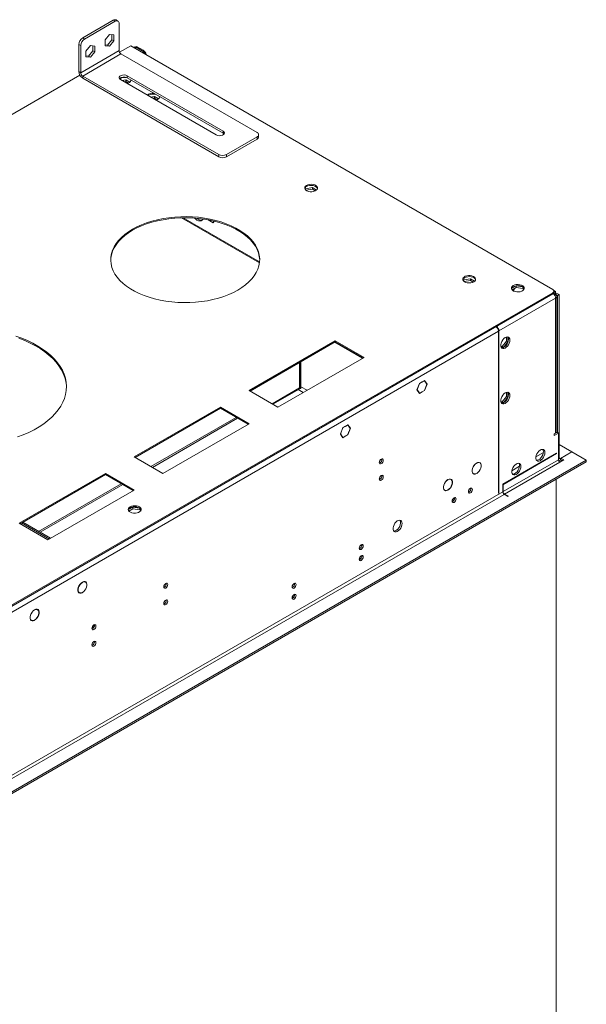
# Model space of a CAD drawing. Units: millimetres. Extents: x 0 to 210, y 0 to 297.
# Drawn here: x 134 to 156, y 74 to 112 of the extents above; entities that cross this region are included whole.
import ezdxf

# ---------------------------------------------------------------- set-up
doc = ezdxf.new("R2010")
doc.units = ezdxf.units.MM

msp = doc.modelspace()

# ---------------------------------------------------------------- linework, layer by layer
at = {"color": 7, "linetype": 'Continuous', "lineweight": 15}
for p, q in [((135.97021, 111.70434), (137.16112, 112.39184)), ((136.04464, 111.66137), (137.23556, 112.34887)), ((137.23556, 112.34887), (137.16112, 112.39184)), ((137.34081, 112.35929), (137.26638, 112.40226)), ((137.38442, 112.2629), (137.38442, 111.21)), ((137.01226, 111.83335), (136.84292, 111.6227)), ((137.18159, 111.81821), (137.01226, 111.83335)), ((137.10716, 111.63539), (137.10716, 111.82486)), ((137.18159, 111.59242), (137.18159, 111.81821)), ((135.89577, 111.40353), (135.82134, 111.4465)), ((135.82134, 110.39359), (135.82134, 111.4465)), ((135.89577, 110.35062), (135.89577, 111.40353)), ((135.97021, 111.70434), (136.04464, 111.66137)), ((136.26794, 111.40366), (136.0986, 111.19301)), ((136.43727, 111.38852), (136.26794, 111.40366)), ((136.36284, 111.2057), (136.36284, 111.39517)), ((136.43727, 111.16273), (136.43727, 111.38852)), ((136.84292, 111.6227), (136.84292, 111.39691)), ((136.84292, 111.43322), (136.93783, 111.42474)), ((136.84292, 111.39691), (137.01226, 111.38177)), ((136.93783, 111.42474), (137.10716, 111.63539)), ((136.93783, 111.42474), (137.01226, 111.38177)), ((137.01226, 111.38177), (137.18159, 111.59242)), ((137.10716, 111.63539), (137.18159, 111.59242)), ((137.84032, 111.39796), (137.40178, 111.1448)), ((154.23403, 101.93407), (137.84032, 111.39796)), ((138.0264, 111.35497), (138.06361, 111.37646)), ((138.0264, 111.312), (138.0264, 111.35497)), ((138.0264, 111.35497), (138.28691, 111.20458)), ((138.06361, 111.37646), (138.32413, 111.22607)), ((137.38442, 111.21), (135.89577, 110.35062)), ((135.97021, 110.2217), (137.45885, 111.08108)), ((136.0986, 111.19301), (136.0986, 110.96722)), ((136.0986, 111.00353), (136.1935, 110.99505)), ((136.0986, 110.96722), (136.26794, 110.95208)), ((136.1935, 110.99505), (136.36284, 111.2057)), ((136.1935, 110.99505), (136.26794, 110.95208)), ((136.26794, 110.95208), (136.43727, 111.16273)), ((136.36284, 111.2057), (136.43727, 111.16273)), ((142.74354, 108.03029), (137.45885, 111.08108)), ((138.28691, 111.20458), (138.32413, 111.22607)), ((135.8604, 110.25497), (103.21775, 91.41078)), ((135.89577, 110.35062), (135.82134, 110.39359)), ((135.97021, 110.2217), (141.2549, 107.17091)), ((135.97021, 110.2217), (135.97021, 110.13575)), ((141.42237, 108.084), (137.70076, 110.23244)), ((137.70076, 110.14649), (137.70076, 110.23244)), ((135.97021, 110.13575), (141.2549, 107.08496)), ((137.41233, 110.11963), (137.4025, 110.11362)), ((137.44024, 110.08205), (141.16186, 107.93361)), ((137.49243, 110.05192), (137.64207, 110.07507)), ((137.5805, 110.00108), (137.64207, 110.01061)), ((137.64207, 110.07507), (137.80057, 109.98357)), ((137.64207, 110.07507), (137.64207, 110.01061)), ((137.64207, 110.01061), (137.74831, 109.94928)), ((141.42237, 107.99805), (137.70076, 110.14649)), ((138.52882, 109.47509), (138.51121, 109.4638)), ((138.60891, 109.40739), (138.75855, 109.43054)), ((138.75855, 109.43054), (138.91706, 109.33904)), ((138.75855, 109.43054), (138.75855, 109.36607)), ((138.69698, 109.35655), (138.75855, 109.36607)), ((138.75855, 109.36607), (138.86479, 109.30474)), ((141.42237, 107.99805), (141.42237, 108.084)), ((142.80521, 107.8584), (142.80521, 107.94435)), ((141.55263, 107.17091), (142.74354, 107.85841)), ((141.55263, 107.08496), (142.74354, 107.77246)), ((142.74354, 107.77246), (142.74354, 107.85841)), ((141.2549, 107.08496), (141.2549, 107.17091)), ((141.55263, 107.17091), (141.55263, 107.08496)), ((144.61752, 105.81284), (144.63212, 105.84429)), ((144.63212, 105.84429), (144.89922, 105.88561)), ((144.63212, 105.84429), (144.63212, 105.79661)), ((144.64898, 105.78244), (144.89922, 105.82114)), ((144.89922, 105.88561), (145.05772, 105.79411)), ((144.89922, 105.88561), (144.89922, 105.82114)), ((144.89922, 105.82114), (145.00546, 105.75981)), ((142.84317, 103.00208), (139.87363, 104.71636)), ((140.84065, 104.63635), (140.8408, 104.63598)), ((140.84124, 104.63624), (140.8408, 104.63598)), ((140.8408, 104.63598), (141.03633, 104.5231)), ((141.01376, 104.60058), (141.06855, 104.56895)), ((141.03633, 104.5231), (141.07983, 104.585)), ((150.75819, 102.26791), (150.77278, 102.29936)), ((150.77278, 102.29936), (151.03988, 102.34068)), ((150.77278, 102.29936), (150.77278, 102.25168)), ((150.78965, 102.23751), (151.03988, 102.27621)), ((151.03988, 102.34068), (151.19839, 102.24918)), ((151.03988, 102.34068), (151.03988, 102.27621)), ((151.03988, 102.27621), (151.14612, 102.21488)), ((76.67558, 57.03162), (154.23403, 101.80516)), ((152.80556, 102.06763), (152.63403, 101.96861)), ((152.65236, 101.91472), (152.80556, 102.00316)), ((152.68416, 101.90456), (152.73999, 101.93679)), ((153.07005, 102.02671), (152.80556, 102.06763)), ((152.80556, 102.00316), (152.80556, 102.06763)), ((152.80556, 102.00316), (153.07266, 101.96185)), ((153.07266, 101.96185), (153.07266, 102.02485)), ((153.07266, 101.96185), (153.09706, 101.90927)), ((153.1154, 101.93422), (153.07368, 102.02411)), ((154.23403, 101.76219), (154.23403, 101.80516)), ((154.34568, 101.84812), (154.27714, 101.88769)), ((154.34568, 101.84812), (154.27714, 101.80855)), ((154.27997, 101.74572), (154.34568, 101.78366)), ((154.28028, 101.82664), (154.28028, 101.86962)), ((154.28985, 101.74713), (154.34568, 101.77936)), ((154.34568, 101.77936), (154.34196, 101.78151)), ((154.34568, 101.78366), (154.34568, 101.84812)), ((154.47593, 101.72994), (154.34568, 101.80513)), ((154.34568, 101.71919), (154.34568, 101.77936)), ((76.67558, 56.98865), (154.23403, 101.76219)), ((154.34568, 101.59029), (152.14062, 100.31733)), ((154.28985, 101.74713), (154.28613, 101.74928)), ((154.28985, 101.73417), (154.28985, 101.74713)), ((154.31298, 101.70032), (154.34568, 101.71919)), ((154.42011, 101.69771), (154.34568, 101.74068)), ((154.34568, 96.34723), (154.34568, 101.59029)), ((154.39192, 96.41169), (154.39192, 101.65474)), ((154.47593, 101.72994), (154.42011, 101.69771)), ((154.42011, 96.36871), (154.42011, 101.69771)), ((154.47593, 95.391), (154.47593, 101.72994)), ((152.12201, 100.30659), (78.93646, 58.05747)), ((152.12201, 100.30659), (152.12201, 99.27517)), ((152.14062, 99.28591), (152.14062, 100.31733)), ((145.78596, 99.93602), (142.43651, 98.00242)), ((142.47373, 97.98093), (145.78596, 99.89304)), ((145.7668, 99.88198), (146.84606, 99.25893)), ((146.90245, 99.29148), (145.78596, 99.93602)), ((145.78596, 99.93602), (145.78596, 99.89304)), ((145.78596, 99.89304), (146.86523, 99.27)), ((152.43091, 99.92075), (152.26157, 99.7101)), ((152.31906, 99.67994), (152.48673, 99.88852)), ((152.43091, 100.08234), (152.43091, 99.92075)), ((152.43091, 99.92075), (152.48673, 99.88852)), ((152.48673, 99.88852), (152.48673, 100.08659)), ((152.26157, 99.7101), (152.21993, 99.71382)), ((152.22971, 99.68571), (152.31497, 99.67809)), ((152.26157, 99.7101), (152.31613, 99.6786)), ((143.553, 97.35789), (146.90245, 99.29148)), ((144.3978, 98.10234), (144.3978, 99.09167)), ((144.40897, 99.09812), (144.40897, 98.06581)), ((144.44618, 99.1196), (144.44618, 98.0873)), ((152.12201, 99.29666), (152.14062, 99.28591)), ((152.12201, 99.27517), (152.14062, 99.28591)), ((152.14062, 99.26443), (152.12201, 99.25368)), ((152.12201, 99.25368), (152.12201, 98.09334)), ((152.14062, 98.10408), (152.14062, 99.26443)), ((149.15403, 98.3375), (149.05626, 98.28106)), ((149.15403, 98.32891), (149.06056, 98.27495)), ((149.14658, 98.33321), (149.15403, 98.32891)), ((149.15403, 98.3375), (149.15403, 98.32891)), ((149.25179, 98.39394), (149.15775, 98.33965)), ((149.24749, 98.38287), (149.15775, 98.33106)), ((149.15775, 98.33106), (149.15775, 98.33965)), ((149.24005, 98.38716), (149.24749, 98.38287)), ((149.34096, 98.24988), (149.24749, 98.38287)), ((149.34956, 98.25484), (149.25179, 98.39394)), ((142.43651, 98.00242), (143.553, 97.35789)), ((143.36145, 97.46846), (144.37664, 98.05452)), ((144.40897, 98.06581), (144.39349, 98.07475)), ((144.3978, 98.10308), (144.39844, 98.10271)), ((144.3978, 98.10234), (144.39844, 98.10271)), ((144.44618, 98.0873), (144.40897, 98.06581)), ((149.05626, 98.28106), (148.9585, 98.02909)), ((148.9585, 98.02909), (149.00552, 97.96218)), ((148.96164, 98.03719), (148.96709, 98.03405)), ((149.06056, 98.27495), (148.96709, 98.03405)), ((148.96709, 98.03405), (149.01196, 97.9702)), ((148.99163, 97.98194), (149.01196, 97.9702)), ((149.01196, 97.9702), (149.00552, 97.96218)), ((149.00738, 97.95954), (149.01382, 97.96755)), ((149.00738, 97.95954), (149.05626, 97.88998)), ((149.01382, 97.96755), (149.06056, 97.90106)), ((149.05511, 98.2781), (149.06056, 98.27495)), ((149.05626, 97.88998), (149.15403, 97.94642)), ((149.06056, 97.90106), (149.15403, 97.95502)), ((149.14658, 97.95072), (149.15403, 97.94642)), ((149.15403, 97.95502), (149.15403, 97.94642)), ((149.15775, 97.95717), (149.24749, 98.00898)), ((149.15775, 97.94857), (149.25179, 98.00286)), ((149.15775, 97.94857), (149.15775, 97.95717)), ((149.24435, 98.00716), (149.25179, 98.00286)), ((149.24749, 98.00898), (149.34096, 98.24988)), ((149.25179, 98.00286), (149.34956, 98.25484)), ((149.32922, 98.26658), (149.34956, 98.25484)), ((152.12201, 98.11482), (152.14062, 98.10408)), ((152.12201, 98.09334), (152.14062, 98.10408)), ((152.14062, 98.08259), (152.12201, 98.07185)), ((152.12201, 98.07185), (152.12201, 96.05198)), ((152.14062, 96.06273), (152.14062, 98.08259)), ((152.48673, 97.73973), (152.48673, 97.9378)), ((149.04023, 97.9128), (149.06056, 97.90106)), ((152.26157, 97.56131), (152.21993, 97.56503)), ((152.43091, 97.77196), (152.26157, 97.56131)), ((152.26157, 97.56131), (152.31613, 97.52981)), ((152.31906, 97.53115), (152.48673, 97.73973)), ((152.43091, 97.93354), (152.43091, 97.77196)), ((152.43091, 97.77196), (152.48673, 97.73973)), ((141.32003, 97.35789), (137.97057, 95.42429)), ((138.0078, 95.4028), (141.32003, 97.31491)), ((142.43651, 96.71335), (141.32003, 97.35789)), ((141.32003, 97.35789), (141.32003, 97.31491)), ((141.32003, 97.31491), (142.39929, 96.69187)), ((152.22971, 97.53692), (152.31497, 97.5293)), ((138.62268, 95.04783), (141.93491, 96.95994)), ((138.67851, 95.01561), (141.99074, 96.92772)), ((139.08706, 94.77976), (142.43651, 96.71335)), ((146.07897, 96.56231), (145.9812, 96.31033)), ((146.08327, 96.5562), (145.9898, 96.31529)), ((146.07782, 96.55934), (146.08327, 96.5562)), ((146.17301, 96.6166), (146.07897, 96.56231)), ((146.17301, 96.60801), (146.08327, 96.5562)), ((146.16557, 96.6123), (146.17301, 96.60801)), ((146.17301, 96.6166), (146.17301, 96.60801)), ((146.2745, 96.67519), (146.17673, 96.61875)), ((146.2702, 96.66411), (146.17673, 96.61015)), ((146.17673, 96.61015), (146.17673, 96.61875)), ((146.26276, 96.66841), (146.2702, 96.66411)), ((146.36367, 96.53112), (146.2702, 96.66411)), ((146.2702, 96.29022), (146.31694, 96.41067)), ((146.37226, 96.53609), (146.2745, 96.67519)), ((146.2745, 96.28411), (146.32338, 96.4101)), ((146.31694, 96.41067), (146.32338, 96.4101)), ((146.3188, 96.41547), (146.36367, 96.53112)), ((146.32524, 96.41489), (146.3188, 96.41547)), ((146.31979, 96.41804), (146.32524, 96.41489)), ((146.32524, 96.41489), (146.37226, 96.53609)), ((146.35193, 96.54782), (146.37226, 96.53609)), ((145.9812, 96.31033), (146.07897, 96.17123)), ((145.98435, 96.31844), (145.9898, 96.31529)), ((145.9898, 96.31529), (146.08327, 96.18231)), ((146.06294, 96.19404), (146.08327, 96.18231)), ((146.07897, 96.17123), (146.17301, 96.22552)), ((146.08327, 96.18231), (146.17301, 96.23412)), ((146.16557, 96.22982), (146.17301, 96.22552)), ((146.17301, 96.23412), (146.17301, 96.22552)), ((146.17673, 96.23626), (146.2702, 96.29022)), ((146.17673, 96.22767), (146.2745, 96.28411)), ((146.17673, 96.22767), (146.17673, 96.23626)), ((146.26705, 96.28841), (146.2745, 96.28411)), ((152.12201, 96.07347), (152.14062, 96.06273)), ((152.12201, 96.05198), (152.14062, 96.06273)), ((152.14062, 96.04124), (152.12201, 96.0305)), ((152.12201, 96.0305), (152.12201, 94.01063)), ((152.14062, 94.02137), (152.14062, 96.04124)), ((154.4015, 96.37945), (154.28985, 96.315)), ((154.28985, 96.31501), (154.34568, 96.34723)), ((154.45733, 96.34722), (154.28985, 96.25054)), ((154.28985, 96.25054), (154.28985, 96.31501)), ((154.4015, 96.37945), (154.45733, 96.34722)), ((154.45733, 95.3158), (154.45733, 96.34722)), ((154.97835, 95.61658), (154.47593, 95.90662)), ((155.53659, 95.29431), (76.52672, 49.68288)), ((137.97057, 95.42429), (139.08706, 94.77976)), ((154.38289, 95.57367), (152.28949, 94.36517)), ((152.28949, 94.34368), (154.38289, 95.55218)), ((154.45733, 95.3158), (152.30809, 94.07508)), ((153.86968, 95.59473), (153.57653, 95.42549)), ((154.38289, 95.55218), (154.36428, 95.56292)), ((154.38289, 95.55218), (154.38289, 95.57367)), ((154.66202, 95.30505), (154.51315, 95.21911)), ((154.53176, 95.35876), (154.97835, 95.61658)), ((154.53176, 95.35876), (154.53176, 95.2943)), ((154.53176, 95.2943), (154.55037, 95.30504)), ((154.97835, 95.61658), (154.55037, 95.36951)), ((154.55037, 95.36951), (154.66202, 95.30505)), ((154.55037, 95.30504), (154.55037, 95.36951)), ((154.55037, 95.30504), (154.60618, 95.27282)), ((155.53659, 95.29431), (154.97835, 95.61658)), ((155.53659, 95.22985), (155.53659, 95.29431)), ((155.53659, 95.22985), (76.52672, 49.61841)), ((151.26801, 95.18277), (151.27162, 95.18068)), ((151.27162, 95.18498), (151.27162, 95.18068)), ((151.27907, 95.18498), (151.27907, 95.18928)), ((151.3977, 95.19499), (151.37219, 95.20972)), ((152.36392, 93.97839), (154.51315, 95.21911)), ((152.93928, 95.05761), (152.64613, 94.88838)), ((136.85409, 94.77976), (133.50464, 92.84616)), ((133.54186, 92.82467), (136.85409, 94.73678)), ((137.97057, 94.13522), (136.85409, 94.77976)), ((136.85409, 94.77976), (136.85409, 94.73678)), ((136.85409, 94.73678), (137.93335, 94.11373)), ((150.15153, 94.53823), (150.15514, 94.53615)), ((150.15514, 94.54045), (150.15514, 94.53615)), ((150.16258, 94.54045), (150.16258, 94.54475)), ((150.28122, 94.55046), (150.2557, 94.56519)), ((151.12747, 94.78582), (151.15299, 94.77109)), ((151.27162, 94.7768), (151.26778, 94.77902)), ((151.27162, 94.7811), (151.27162, 94.7768)), ((151.27907, 94.7811), (151.27907, 94.7854)), ((154.36429, 62.3739), (154.36429, 94.55309)), ((134.25878, 92.52861), (137.46898, 94.38181)), ((134.31461, 92.49638), (137.5248, 94.34959)), ((134.62112, 92.20162), (137.97057, 94.13522)), ((150.01099, 94.14128), (150.0365, 94.12655)), ((150.15514, 94.13227), (150.15129, 94.13449)), ((150.15514, 94.13657), (150.15514, 94.13227)), ((150.16258, 94.13657), (150.16258, 94.14086)), ((151.05577, 94.19015), (151.05322, 94.21153)), ((152.28949, 94.36517), (152.28949, 94.34368)), ((152.30809, 94.33293), (152.28949, 94.32219)), ((152.28949, 94.32219), (152.28949, 94.06434)), ((152.30809, 94.07508), (152.30809, 94.33293)), ((152.28949, 94.06434), (78.76899, 51.62186)), ((78.82481, 51.52517), (152.34531, 93.96765)), ((150.4231, 93.82491), (150.42055, 93.8463)), ((152.12201, 94.03212), (152.14062, 94.02137)), ((152.12201, 94.01063), (152.14062, 94.02137)), ((152.34531, 93.96765), (152.49418, 93.88171)), ((152.51278, 93.89245), (152.36392, 93.97839)), ((152.51278, 93.89245), (152.49418, 93.88171)), ((137.9191, 93.47386), (137.74758, 93.37484)), ((137.7659, 93.32095), (137.9191, 93.40939)), ((138.18359, 93.43294), (137.9191, 93.47386)), ((137.9191, 93.40939), (137.9191, 93.47386)), ((137.9191, 93.40939), (138.1862, 93.36808)), ((138.1862, 93.36808), (138.1862, 93.43108)), ((138.1862, 93.36808), (138.2106, 93.3155)), ((138.22895, 93.34045), (138.18722, 93.43034)), ((133.50464, 92.84616), (134.62112, 92.20162)), ((134.72316, 92.26053), (133.6439, 92.88357)), ((146.73605, 91.95424), (146.81313, 91.99873)), ((146.80118, 91.51417), (146.71396, 91.46382)), ((135.95003, 90.5513), (135.95718, 90.54718)), ((135.95718, 90.55577), (135.95718, 90.54718)), ((135.96462, 90.55147), (135.96462, 90.56007)), ((136.08063, 90.56123), (136.04474, 90.58195)), ((136.05482, 90.58099), (136.0607, 90.57273)), ((144.13092, 90.45033), (144.208, 90.49482)), ((135.80528, 90.16716), (135.84117, 90.14644)), ((135.82124, 90.15794), (135.81116, 90.1589)), ((135.81634, 90.16077), (135.81271, 90.15868)), ((135.95718, 90.14759), (135.94938, 90.15209)), ((135.95718, 90.15619), (135.95718, 90.14759)), ((135.96462, 90.15189), (135.96462, 90.16049)), ((144.19605, 90.01026), (144.10883, 89.95991)), ((134.08922, 89.47708), (134.09637, 89.47295)), ((134.09637, 89.48155), (134.09637, 89.47295)), ((134.10382, 89.47725), (134.10382, 89.48585)), ((134.21982, 89.48701), (134.18393, 89.50773)), ((134.19402, 89.50677), (134.19989, 89.49851)), ((133.94447, 89.09293), (133.98037, 89.07221)), ((133.96044, 89.08372), (133.95035, 89.08468)), ((133.95553, 89.08655), (133.95191, 89.08446)), ((134.09637, 89.07337), (134.08858, 89.07787)), ((134.09637, 89.08197), (134.09637, 89.07337)), ((134.10382, 89.07767), (134.10382, 89.08627)), ((136.36257, 88.75581), (136.36257, 88.85458))]:
    msp.add_line(p, q, dxfattribs=at)
at = {"color": 8, "linetype": 'Continuous', "lineweight": 15}
for p, q in [((138.0264, 111.29054), (138.0264, 111.312)), ((142.83956, 102.96857), (139.8142, 104.71507)), ((152.02897, 100.48743), (152.02897, 100.48923)), ((152.14062, 100.31733), (152.12045, 100.32898)), ((143.33061, 97.48627), (144.3978, 98.10234)), ((144.34675, 98.03727), (144.5383, 97.92669)), ((144.68717, 98.01263), (144.44618, 98.15176)), ((147.59467, 95.32892), (147.51727, 95.28424)), ((154.47593, 95.391), (154.45733, 95.38026)), ((154.53176, 95.35876), (154.47593, 95.39099)), ((152.28949, 94.08582), (152.30809, 94.07508)), ((152.36392, 93.97839), (152.36392, 93.9569)), ((134.67692, 92.23384), (133.59766, 92.85688)), ((136.42982, 88.88359), (136.36257, 88.84477))]:
    msp.add_line(p, q, dxfattribs=at)
at = {"color": 7, "linetype": 'Continuous', "lineweight": 15, "flags": 128}
for points in [[(137.70076, 110.23244), (137.64835, 110.25362), (137.58656, 110.26318), (137.52282, 110.25996), (137.46484, 110.24436), (137.4196, 110.21824), (137.39257, 110.18477), (137.38699, 110.14798), (137.40355, 110.1123), (137.44024, 110.08205)], [(137.70103, 109.9315), (137.74017, 109.94556), (137.78831, 109.97335), (137.82168, 110.00761), (137.8378, 110.04579), (137.83888, 110.06675)], [(138.81752, 109.28697), (138.82812, 109.29022), (138.88237, 109.31397)], [(141.16186, 107.93361), (141.21426, 107.91242), (141.27606, 107.90287), (141.33979, 107.90608), (141.39777, 107.92169), (141.44301, 107.94781), (141.47005, 107.98128), (141.47562, 108.01807), (141.45907, 108.05375), (141.42237, 108.084)], [(141.46061, 107.96583), (141.45907, 107.96779), (141.42237, 107.99805)], [(144.66948, 105.97314), (144.62834, 105.94182), (144.60337, 105.90526), (144.5964, 105.86616), (144.60797, 105.82743), (144.63721, 105.79194), (144.68196, 105.76231), (144.73889, 105.74076), (144.80378, 105.72887), (144.87182, 105.72752), (144.93797, 105.73683), (144.99732, 105.75609), (145.04546, 105.78388), (145.07883, 105.81814), (145.09495, 105.85633), (145.09262, 105.89561), (145.07203, 105.93307), (145.03469, 105.96594), (144.98337, 105.99177), (144.92189, 106.00865), (144.85479, 106.01533), (144.78707, 106.01131), (144.72373, 105.99689), (144.66948, 105.97314)], [(145.09347, 105.8496), (145.09262, 105.85264), (145.07203, 105.8901), (145.03469, 105.92296), (144.98337, 105.94879), (144.92189, 105.96567), (144.85479, 105.97235), (144.78707, 105.96833), (144.72373, 105.95391), (144.66948, 105.93016)], [(137.05784, 103.06737), (137.06288, 103.14678), (137.08631, 103.28067), (137.12833, 103.41305), (137.18867, 103.54304), (137.26693, 103.6698), (137.3626, 103.79252), (137.47507, 103.9104), (137.60361, 104.02267), (137.74738, 104.12861), (137.90545, 104.22752), (138.07679, 104.31878), (138.2603, 104.40177), (138.45478, 104.47597), (138.65897, 104.5409), (138.87155, 104.59613), (139.09114, 104.64131), (139.31632, 104.67614), (139.54562, 104.7004), (139.77755, 104.71393), (140.01063, 104.71664), (140.24332, 104.70851), (140.47412, 104.6896), (140.70155, 104.66004), (140.92411, 104.62), (141.14037, 104.56975), (141.34893, 104.50962), (141.54843, 104.44), (141.73757, 104.36134), (141.91514, 104.27415), (142.07998, 104.17899), (142.23102, 104.07648), (142.36729, 103.96728), (142.48789, 103.85212), (142.59204, 103.73172), (142.67908, 103.60688), (142.74843, 103.47839), (142.79965, 103.3471), (142.83241, 103.21386), (142.84648, 103.07953), (142.84683, 103.06737)], [(137.90545, 104.2705), (137.74738, 104.17159), (137.60361, 104.06565), (137.47507, 103.95338), (137.3626, 103.8355), (137.26693, 103.71278), (137.18867, 103.58601), (137.12833, 103.45602), (137.08631, 103.32365), (137.06288, 103.18975), (137.05818, 103.05521), (137.07226, 102.92087), (137.10501, 102.78763), (137.15623, 102.65634), (137.22559, 102.52786), (137.31262, 102.40302), (137.41678, 102.28262), (137.53738, 102.16745), (137.67364, 102.05826), (137.82469, 101.95575), (137.98953, 101.86059), (138.16709, 101.7734), (138.35624, 101.69473), (138.55574, 101.62511), (138.7643, 101.56498), (138.98056, 101.51474), (139.20312, 101.4747), (139.43054, 101.44513), (139.66135, 101.42622), (139.89404, 101.4181), (140.12711, 101.42081), (140.35905, 101.43434), (140.58835, 101.4586), (140.81353, 101.49343), (141.03312, 101.5386), (141.2457, 101.59384), (141.44989, 101.65876), (141.64437, 101.73297), (141.82788, 101.81596), (141.99922, 101.90721), (142.15729, 102.00613), (142.30106, 102.11206), (142.4296, 102.22434), (142.54207, 102.34221), (142.63774, 102.46493), (142.716, 102.5917), (142.77633, 102.72169), (142.81836, 102.85406), (142.84179, 102.98796), (142.84648, 103.12251), (142.83241, 103.25684), (142.79965, 103.39008), (142.74843, 103.52137), (142.67908, 103.64985), (142.59204, 103.7747), (142.48789, 103.89509), (142.36729, 104.01026), (142.23102, 104.11945), (142.07998, 104.22196), (141.91514, 104.31712), (141.73757, 104.40432), (141.54843, 104.48298), (141.34893, 104.5526), (141.14037, 104.61273), (140.92411, 104.66297), (140.70155, 104.70301), (140.47412, 104.73258), (140.24332, 104.75149), (140.01063, 104.75961), (139.77755, 104.7569), (139.54562, 104.74338), (139.31632, 104.71912), (139.09114, 104.68429), (138.87155, 104.63911), (138.65897, 104.58388), (138.45478, 104.51895), (138.2603, 104.44475), (138.07679, 104.36175), (137.90545, 104.2705)], [(140.31656, 104.7037), (140.35374, 104.66898), (140.41171, 104.62798), (140.46968, 104.60205), (140.52475, 104.59252), (140.57414, 104.59984), (140.61539, 104.62366), (140.64643, 104.66278), (140.6491, 104.66785)], [(151.1637, 102.22411), (151.20484, 102.25543), (151.22981, 102.29199), (151.23678, 102.33109), (151.22521, 102.36982), (151.19597, 102.40531), (151.15122, 102.43494), (151.09429, 102.45649), (151.0294, 102.46838), (150.96136, 102.46972), (150.89521, 102.46042), (150.83586, 102.44116), (150.78772, 102.41336), (150.75435, 102.3791), (150.73823, 102.34092), (150.74056, 102.30164), (150.76115, 102.26418), (150.79849, 102.23131), (150.84981, 102.20548), (150.91129, 102.1886), (150.97839, 102.18192), (151.04611, 102.18594), (151.10945, 102.20036), (151.1637, 102.22411)], [(151.23413, 102.30467), (151.23329, 102.30771), (151.21269, 102.34517), (151.17535, 102.37803), (151.12403, 102.40386), (151.06255, 102.42074), (150.99546, 102.42742), (150.92773, 102.4234), (150.86439, 102.40898), (150.81014, 102.38523)], [(152.70035, 102.07995), (152.65921, 102.04863), (152.63424, 102.01207), (152.62727, 101.97297), (152.63884, 101.93424), (152.66808, 101.89874), (152.71283, 101.86912), (152.76976, 101.84756), (152.83465, 101.83567), (152.9027, 101.83433), (152.96884, 101.84364), (153.02819, 101.8629), (153.07633, 101.89069), (153.1097, 101.92495), (153.12582, 101.96314), (153.12349, 102.00242), (153.1029, 102.03988), (153.06556, 102.07275), (153.01424, 102.09858), (152.95276, 102.11546), (152.88566, 102.12213), (152.81794, 102.11812), (152.7546, 102.1037), (152.70035, 102.07995)], [(152.68416, 101.90456), (152.69927, 101.90257), (152.72208, 101.90335)], [(152.70035, 102.03697), (152.7546, 102.06072), (152.81794, 102.07514), (152.88566, 102.07916), (152.95276, 102.07248), (153.01424, 102.0556), (153.06556, 102.02977), (153.1029, 101.9969), (153.12349, 101.95944), (153.12434, 101.95641)], [(133.43474, 96.19731), (133.66294, 96.28329), (133.88031, 96.37816), (134.08583, 96.48145), (134.27851, 96.59268), (134.45744, 96.71133), (134.62177, 96.83681), (134.7707, 96.96855), (134.90354, 97.1059), (135.01965, 97.24821), (135.11848, 97.39481), (135.19954, 97.545), (135.26247, 97.69805), (135.30696, 97.85325), (135.33279, 98.00985), (135.33984, 98.16711), (135.32809, 98.32427), (135.29758, 98.48059), (135.24846, 98.63532), (135.18096, 98.78773), (135.09542, 98.93708), (134.99222, 99.08267), (134.87188, 99.22381), (134.73495, 99.35982), (134.5821, 99.49005), (134.41405, 99.61388), (134.23159, 99.73072), (134.03561, 99.84002), (133.82704, 99.94125), (133.60686, 100.03393), (133.37613, 100.11762)], [(133.49275, 100.03395), (133.71833, 99.94571), (133.93284, 99.84869), (134.13524, 99.74337), (134.32457, 99.63023), (134.49992, 99.50982), (134.66047, 99.38272), (134.80545, 99.24952), (134.93416, 99.11087), (135.046, 98.96742), (135.14042, 98.81985), (135.21699, 98.66888), (135.27533, 98.51522), (135.31517, 98.3596), (135.33631, 98.20277), (135.33981, 98.12595)], [(152.56861, 99.96274), (152.56205, 100.01403), (152.54287, 100.05395), (152.51249, 100.07954), (152.47316, 100.08889), (152.4278, 100.08132), (152.37977, 100.05739), (152.33263, 100.01887), (152.28989, 99.96861), (152.2547, 99.91036), (152.22969, 99.84842), (152.2167, 99.78739), (152.2167, 99.7318), (152.22969, 99.68576), (152.2547, 99.6527), (152.28989, 99.63507), (152.33263, 99.63417), (152.37977, 99.65007), (152.4278, 99.68159), (152.47316, 99.72639), (152.51249, 99.78116), (152.54287, 99.84182), (152.56205, 99.90388), (152.56861, 99.96274)], [(152.51278, 99.99497), (152.50623, 99.93611), (152.48705, 99.87405), (152.45667, 99.81339), (152.41734, 99.75862), (152.37197, 99.71382), (152.32394, 99.6823), (152.27681, 99.6664), (152.24208, 99.66576)], [(152.56861, 97.81395), (152.56205, 97.86524), (152.54287, 97.90516), (152.51249, 97.93075), (152.47316, 97.9401), (152.4278, 97.93253), (152.37977, 97.9086), (152.33263, 97.87007), (152.28989, 97.81982), (152.2547, 97.76157), (152.22969, 97.69963), (152.2167, 97.6386), (152.2167, 97.583), (152.22969, 97.53697), (152.2547, 97.50391), (152.28989, 97.48628), (152.33263, 97.48538), (152.37977, 97.50128), (152.4278, 97.5328), (152.47316, 97.5776), (152.51249, 97.63237), (152.54287, 97.69303), (152.56205, 97.75509), (152.56861, 97.81395)], [(152.51278, 97.84618), (152.50623, 97.78732), (152.48705, 97.72526), (152.45667, 97.66459), (152.41734, 97.60983), (152.37197, 97.56502), (152.32394, 97.5335), (152.27681, 97.5176), (152.24208, 97.51697)], [(153.927, 95.58983), (153.92044, 95.64112), (153.90126, 95.68103), (153.87088, 95.70662), (153.83155, 95.71597), (153.78619, 95.7084), (153.73816, 95.68447), (153.69102, 95.64595), (153.64828, 95.5957), (153.61309, 95.53744), (153.58808, 95.4755), (153.57509, 95.41447), (153.57509, 95.35888), (153.58808, 95.31284), (153.61309, 95.27978), (153.64828, 95.26215), (153.69102, 95.26125), (153.73816, 95.27715), (153.78619, 95.30867), (153.83155, 95.35348), (153.87088, 95.40824), (153.90126, 95.4689), (153.92044, 95.53097), (153.927, 95.58983)], [(147.65049, 95.2971), (147.64454, 95.32821), (147.6276, 95.34771), (147.60225, 95.35263), (147.57234, 95.34224), (147.54243, 95.3181), (147.51708, 95.2839), (147.50013, 95.24484), (147.49419, 95.20687), (147.50013, 95.17577), (147.51708, 95.15627), (147.54243, 95.15134), (147.57234, 95.16174), (147.60225, 95.18587), (147.6276, 95.22007), (147.64454, 95.25913), (147.65049, 95.2971)], [(153.87117, 95.62205), (153.86462, 95.56319), (153.84544, 95.50113), (153.81506, 95.44047), (153.77572, 95.3857), (153.73036, 95.3409), (153.68233, 95.30938), (153.6352, 95.29348), (153.60047, 95.29284)], [(151.27162, 95.18498), (151.22263, 95.14745), (151.17779, 95.09696), (151.14065, 95.03748), (151.11413, 94.9737), (151.10032, 94.91067), (151.10032, 94.85334), (151.11413, 94.80624), (151.14065, 94.77308), (151.17779, 94.75649), (151.22263, 94.75776), (151.27162, 94.7768)], [(151.27162, 95.18068), (151.22368, 95.14393), (151.1798, 95.0945), (151.14346, 95.03629), (151.11751, 94.97387), (151.104, 94.91218), (151.104, 94.85607), (151.11751, 94.80998), (151.14346, 94.77752), (151.1798, 94.76126), (151.22368, 94.76249), (151.27162, 94.7811)], [(151.27907, 94.7811), (151.32806, 94.81863), (151.3729, 94.86912), (151.41005, 94.9286), (151.43657, 94.99238), (151.45037, 95.05542), (151.45037, 95.11274), (151.43657, 95.15984), (151.41005, 95.193), (151.3729, 95.20959), (151.32806, 95.20832), (151.27907, 95.18928)], [(151.27907, 94.7854), (151.32702, 94.82215), (151.37089, 94.87158), (151.40723, 94.92979), (151.43318, 94.99221), (151.44669, 95.0539), (151.44669, 95.11001), (151.43318, 95.1561), (151.40723, 95.18856), (151.37089, 95.20482), (151.32702, 95.20359), (151.27907, 95.18498)], [(152.99659, 95.05271), (152.99004, 95.10401), (152.97086, 95.14392), (152.94048, 95.16951), (152.90115, 95.17886), (152.85578, 95.17129), (152.80775, 95.14736), (152.76062, 95.10884), (152.71787, 95.05859), (152.68269, 95.00033), (152.65767, 94.93839), (152.64469, 94.87736), (152.64469, 94.82177), (152.65767, 94.77573), (152.68269, 94.74267), (152.71787, 94.72504), (152.76062, 94.72414), (152.80775, 94.74004), (152.85578, 94.77156), (152.90115, 94.81637), (152.94048, 94.87113), (152.97086, 94.93179), (152.99004, 94.99386), (152.99659, 95.05271)], [(152.94077, 95.08494), (152.93421, 95.02608), (152.91503, 94.96402), (152.88465, 94.90336), (152.84532, 94.84859), (152.79996, 94.80379), (152.75193, 94.77227), (152.70479, 94.75637), (152.67007, 94.75573)], [(147.65049, 94.65247), (147.64454, 94.68357), (147.6276, 94.70307), (147.60225, 94.70799), (147.57234, 94.6976), (147.54243, 94.67346), (147.51708, 94.63926), (147.50013, 94.6002), (147.49419, 94.56223), (147.50013, 94.53113), (147.51708, 94.51163), (147.54243, 94.5067), (147.57234, 94.5171), (147.60225, 94.54124), (147.6276, 94.57544), (147.64454, 94.6145), (147.65049, 94.65247)], [(150.15514, 94.54045), (150.10614, 94.50292), (150.06131, 94.45242), (150.02416, 94.39294), (149.99764, 94.32917), (149.98384, 94.26613), (149.98384, 94.2088), (149.99764, 94.1617), (150.02416, 94.12855), (150.06131, 94.11195), (150.10614, 94.11323), (150.15514, 94.13227)], [(150.15514, 94.53615), (150.10719, 94.4994), (150.06332, 94.44997), (150.02697, 94.39175), (150.00103, 94.32934), (149.98752, 94.26765), (149.98752, 94.21154), (150.00103, 94.16544), (150.02697, 94.13299), (150.06332, 94.11673), (150.10719, 94.11796), (150.15514, 94.13657)], [(150.16258, 94.13657), (150.21158, 94.17409), (150.25642, 94.22459), (150.29356, 94.28407), (150.32008, 94.34785), (150.33389, 94.41088), (150.33389, 94.46821), (150.32008, 94.51531), (150.29356, 94.54847), (150.25642, 94.56506), (150.21158, 94.56379), (150.16258, 94.54475)], [(150.16258, 94.14086), (150.21053, 94.17761), (150.25441, 94.22704), (150.29075, 94.28526), (150.3167, 94.34768), (150.3302, 94.40937), (150.3302, 94.46547), (150.3167, 94.51157), (150.29075, 94.54403), (150.25441, 94.56028), (150.21053, 94.55906), (150.16258, 94.54045)], [(151.1116, 94.15792), (151.10565, 94.18902), (151.0887, 94.20852), (151.06335, 94.21345), (151.03344, 94.20305), (151.00353, 94.17892), (150.97818, 94.14472), (150.96124, 94.10566), (150.95529, 94.06769), (150.96124, 94.03658), (150.97818, 94.01708), (151.00353, 94.01216), (151.03344, 94.02255), (151.06335, 94.04669), (151.0887, 94.08089), (151.10565, 94.11995), (151.1116, 94.15792)], [(150.47892, 93.79268), (150.47297, 93.82379), (150.45603, 93.84329), (150.43067, 93.84821), (150.40077, 93.83782), (150.37086, 93.81368), (150.3455, 93.77948), (150.32856, 93.74042), (150.32261, 93.70245), (150.32856, 93.67135), (150.3455, 93.65185), (150.37086, 93.64692), (150.40077, 93.65732), (150.43067, 93.68145), (150.45603, 93.71565), (150.47297, 93.75471), (150.47892, 93.79268)], [(137.81389, 93.48618), (137.77276, 93.45486), (137.74778, 93.4183), (137.74082, 93.3792), (137.75238, 93.34047), (137.78163, 93.30497), (137.82637, 93.27535), (137.8833, 93.25379), (137.94819, 93.2419), (138.01624, 93.24056), (138.08238, 93.24987), (138.14173, 93.26913), (138.18987, 93.29692), (138.22324, 93.33118), (138.23936, 93.36937), (138.23704, 93.40865), (138.21644, 93.44611), (138.1791, 93.47898), (138.12778, 93.50481), (138.0663, 93.52169), (137.99921, 93.52837), (137.93148, 93.52435), (137.86814, 93.50993), (137.81389, 93.48618)], [(137.81389, 93.4432), (137.86814, 93.46695), (137.93148, 93.48137), (137.99921, 93.48539), (138.0663, 93.47871), (138.12778, 93.46183), (138.1791, 93.436), (138.21644, 93.40314), (138.23704, 93.36567), (138.23788, 93.36264)], [(148.38179, 92.83989), (148.37524, 92.89118), (148.35606, 92.9311), (148.32567, 92.95669), (148.28634, 92.96604), (148.24098, 92.95847), (148.19295, 92.93454), (148.14582, 92.89602), (148.10307, 92.84576), (148.06789, 92.78751), (148.04287, 92.72557), (148.02988, 92.66454), (148.02988, 92.60894), (148.04287, 92.56291), (148.06789, 92.52985), (148.10307, 92.51222), (148.14582, 92.51132), (148.19295, 92.52722), (148.24098, 92.55874), (148.28634, 92.60354), (148.32567, 92.65831), (148.35606, 92.71897), (148.37524, 92.78103), (148.38179, 92.83989)], [(148.29894, 92.965), (148.31133, 92.945), (148.32432, 92.89896), (148.32432, 92.84337), (148.31133, 92.78234), (148.28632, 92.7204), (148.25113, 92.66215), (148.20839, 92.61189), (148.16125, 92.57337), (148.11322, 92.54944), (148.06786, 92.54187), (148.05527, 92.54291)], [(146.86895, 91.96655), (146.86301, 91.99765), (146.84606, 92.01715), (146.82071, 92.02208), (146.7908, 92.01168), (146.76089, 91.98755), (146.73554, 91.95335), (146.7186, 91.91429), (146.71265, 91.87632), (146.7186, 91.84521), (146.73554, 91.82571), (146.76089, 91.82079), (146.7908, 91.83118), (146.82071, 91.85532), (146.84606, 91.88952), (146.86301, 91.92858), (146.86895, 91.96655)], [(146.86895, 91.53679), (146.86301, 91.56789), (146.84606, 91.58739), (146.82071, 91.59232), (146.7908, 91.58192), (146.76089, 91.55779), (146.73554, 91.52359), (146.7186, 91.48453), (146.71265, 91.44656), (146.7186, 91.41545), (146.73554, 91.39596), (146.76089, 91.39103), (146.7908, 91.40143), (146.82071, 91.42556), (146.84606, 91.45976), (146.86301, 91.49882), (146.86895, 91.53679)], [(135.95718, 90.55577), (135.90818, 90.51824), (135.86335, 90.46775), (135.8262, 90.40827), (135.79968, 90.34449), (135.78588, 90.28146), (135.78588, 90.22413), (135.79968, 90.17703), (135.8262, 90.14387), (135.86335, 90.12728), (135.90818, 90.12855), (135.95718, 90.14759)], [(135.95718, 90.54718), (135.91028, 90.51121), (135.86737, 90.46284), (135.83183, 90.40589), (135.80645, 90.34483), (135.79324, 90.28449), (135.79324, 90.2296), (135.80645, 90.18451), (135.83183, 90.15275), (135.86737, 90.13683), (135.91028, 90.13801), (135.95718, 90.15619)], [(135.96462, 90.15189), (136.01362, 90.18942), (136.05846, 90.23991), (136.0956, 90.29939), (136.12212, 90.36317), (136.13593, 90.42621), (136.13593, 90.48354), (136.12212, 90.53064), (136.0956, 90.56379), (136.05846, 90.58039), (136.01362, 90.57911), (135.96462, 90.56007)], [(135.96462, 90.16049), (136.01152, 90.19646), (136.05443, 90.24482), (136.08998, 90.30178), (136.11535, 90.36283), (136.12856, 90.42318), (136.12856, 90.47806), (136.11535, 90.52316), (136.08998, 90.55491), (136.05443, 90.57083), (136.01152, 90.56965), (135.96462, 90.55147)], [(139.27686, 90.46311), (139.27091, 90.49421), (139.25397, 90.51371), (139.22861, 90.51864), (139.19871, 90.50824), (139.1688, 90.48411), (139.14344, 90.4499), (139.1265, 90.41085), (139.12055, 90.37287), (139.1265, 90.34177), (139.14344, 90.32227), (139.1688, 90.31735), (139.19871, 90.32774), (139.22861, 90.35188), (139.25397, 90.38608), (139.27091, 90.42514), (139.27686, 90.46311)], [(144.26382, 90.46264), (144.25788, 90.49374), (144.24093, 90.51324), (144.21558, 90.51817), (144.18567, 90.50777), (144.15576, 90.48364), (144.13041, 90.44944), (144.11347, 90.41038), (144.10752, 90.37241), (144.11347, 90.3413), (144.13041, 90.3218), (144.15576, 90.31688), (144.18567, 90.32727), (144.21558, 90.35141), (144.24093, 90.38561), (144.25788, 90.42467), (144.26382, 90.46264)], [(144.26382, 90.03288), (144.25788, 90.06398), (144.24093, 90.08348), (144.21558, 90.08841), (144.18567, 90.07801), (144.15576, 90.05388), (144.13041, 90.01968), (144.11347, 89.98062), (144.10752, 89.94265), (144.11347, 89.91155), (144.13041, 89.89205), (144.15576, 89.88712), (144.18567, 89.89752), (144.21558, 89.92165), (144.24093, 89.95585), (144.25788, 89.99491), (144.26382, 90.03288)], [(139.27686, 89.81847), (139.27091, 89.84957), (139.25397, 89.86907), (139.22861, 89.874), (139.19871, 89.8636), (139.1688, 89.83947), (139.14344, 89.80527), (139.1265, 89.76621), (139.12055, 89.72824), (139.1265, 89.69713), (139.14344, 89.67764), (139.1688, 89.67271), (139.19871, 89.6831), (139.22861, 89.70724), (139.25397, 89.74144), (139.27091, 89.7805), (139.27686, 89.81847)], [(134.09637, 89.48155), (134.04738, 89.44402), (134.00254, 89.39353), (133.96539, 89.33405), (133.93887, 89.27027), (133.92507, 89.20724), (133.92507, 89.14991), (133.93887, 89.10281), (133.96539, 89.06965), (134.00254, 89.05306), (134.04738, 89.05433), (134.09637, 89.07337)], [(134.09637, 89.47295), (134.04947, 89.43699), (134.00656, 89.38862), (133.97102, 89.33167), (133.94564, 89.27061), (133.93244, 89.21026), (133.93244, 89.15538), (133.94564, 89.11029), (133.97102, 89.07853), (134.00656, 89.06261), (134.04947, 89.06379), (134.09637, 89.08197)], [(134.10382, 89.07767), (134.15281, 89.1152), (134.19765, 89.16569), (134.2348, 89.22517), (134.26132, 89.28895), (134.27512, 89.35199), (134.27512, 89.40931), (134.26132, 89.45641), (134.2348, 89.48957), (134.19765, 89.50616), (134.15281, 89.50489), (134.10382, 89.48585)], [(134.10382, 89.08627), (134.15072, 89.12223), (134.19363, 89.1706), (134.22917, 89.22756), (134.25454, 89.28861), (134.26775, 89.34896), (134.26775, 89.40384), (134.25454, 89.44893), (134.22917, 89.48069), (134.19363, 89.49661), (134.15072, 89.49543), (134.10382, 89.47725)], [(136.48565, 88.85178), (136.4797, 88.88288), (136.46276, 88.90238), (136.4374, 88.9073), (136.4075, 88.89691), (136.37759, 88.87277), (136.35223, 88.83857), (136.33529, 88.79951), (136.32934, 88.76154), (136.33529, 88.73044), (136.35223, 88.71094), (136.37759, 88.70601), (136.4075, 88.71641), (136.4374, 88.74055), (136.46276, 88.77475), (136.4797, 88.81381), (136.48565, 88.85178)], [(136.48565, 88.20714), (136.4797, 88.23824), (136.46276, 88.25774), (136.4374, 88.26267), (136.4075, 88.25227), (136.37759, 88.22814), (136.35223, 88.19394), (136.33529, 88.15488), (136.32934, 88.1169), (136.33529, 88.0858), (136.35223, 88.0663), (136.37759, 88.06138), (136.4075, 88.07177), (136.4374, 88.09591), (136.46276, 88.13011), (136.4797, 88.16917), (136.48565, 88.20714)]]:
    msp.add_lwpolyline(points, dxfattribs=at)
at = {"color": 7, "linetype": 'Continuous', "lineweight": 15}
for centre, radius, start, end in [((137.22279, 112.30576), 0.10589, 65.692881, 125.617577), ((137.29367, 112.27763), 0.09194, 350.785963, 129.203285), ((136.14454, 111.43179), 0.32354, 122.605478, 177.394522), ((136.21898, 111.38882), 0.32354, 122.605478, 177.394522), ((137.98932, 111.17852), 0.17286, 77.613582, 108.054932), ((137.54602, 111.21735), 0.16177, 182.605478, 237.394522), ((137.98925, 111.2401), 0.08093, 62.676108, 99.718315), ((138.15587, 111.00024), 0.24275, 20.2682, 57.328525), ((138.19003, 111.0188), 0.24686, 8.457639, 57.098682), ((136.14454, 110.4083), 0.32354, 182.605478, 237.394522), ((136.05738, 110.35797), 0.16177, 182.605478, 237.394522), ((137.57271, 109.93258), 0.2493, 59.095091, 133.215638), ((137.59025, 109.77408), 0.38866, 73.597357, 117.243216), ((137.73214, 110.00991), 0.10818, 15.63234, 41.500747), ((138.68847, 109.25756), 0.30393, 84.739659, 132.78044), ((138.70673, 109.12955), 0.38866, 73.596065, 117.24323), ((138.83877, 109.4221), 0.1166, 291.960695, 0.057862), ((138.84862, 109.36538), 0.10818, 15.63234, 41.500747), ((142.71093, 107.94435), 0.09192, 290.783421, 69.216579), ((142.69985, 107.86891), 0.10588, 294.374658, 354.305201), ((141.40376, 107.45822), 0.32358, 242.609672, 297.390328), ((141.40376, 107.37227), 0.32358, 242.609672, 297.390328), ((144.72655, 105.80919), 0.13376, 115.257261, 162.415953), ((140.5856, 104.86931), 0.24248, 225.847851, 278.559991), ((150.86722, 102.26426), 0.13376, 115.257261, 162.415953), ((152.75743, 101.916), 0.13376, 115.257261, 162.415953), ((152.63891, 101.98012), 0.08754, 290.117714, 343.627072), ((152.63603, 101.97535), 0.11161, 301.131036, 357.066601), ((154.20957, 101.86962), 0.06894, 290.783421, 69.216579), ((154.20126, 101.83452), 0.07941, 294.374658, 354.305201), ((154.09958, 101.57796), 0.24641, 2.868427, 52.347519), ((154.32122, 101.65474), 0.06894, 290.783421, 69.216579), ((151.87547, 100.2941), 0.24686, 2.901229, 51.550718), ((151.89431, 100.30493), 0.24663, 2.884118, 51.973593), ((152.37402, 100.00496), 0.13912, 355.881766, 36.569942), ((144.34837, 98.09633), 0.05048, 304.056351, 7.255829), ((152.37402, 97.85617), 0.13912, 355.881766, 36.569942), ((154.31291, 96.41957), 0.07941, 294.374658, 354.305201), ((153.73241, 95.63204), 0.13912, 355.881766, 36.569942), ((147.44414, 95.326), 0.15003, 290.521253, 9.484124), ((154.57853, 95.32132), 0.12133, 182.605478, 237.394522), ((154.4837, 95.36391), 0.08459, 256.460226, 304.619076), ((154.50997, 95.38548), 0.03448, 170.785963, 309.203285), ((152.802, 95.09493), 0.13912, 355.881766, 36.569942), ((147.44414, 94.68136), 0.15003, 290.521253, 9.484124), ((150.89779, 94.19244), 0.158, 292.336952, 359.166726), ((150.26511, 93.82721), 0.158, 292.336952, 359.166726), ((152.41069, 94.06985), 0.12133, 182.605478, 237.394522), ((152.4293, 94.08059), 0.12133, 182.605478, 237.394522), ((137.87097, 93.32223), 0.13376, 115.257261, 162.415953), ((146.6626, 91.99544), 0.15003, 290.521253, 9.484124), ((146.6626, 91.56568), 0.15003, 290.521253, 9.484124), ((139.07051, 90.492), 0.15003, 290.521253, 9.484124), ((144.05747, 90.49153), 0.15003, 290.521253, 9.484124), ((144.05747, 90.06177), 0.15003, 290.521253, 9.484124), ((139.07051, 89.84736), 0.15003, 290.521253, 9.484124), ((136.2793, 88.88067), 0.15003, 290.521253, 9.484124), ((136.2793, 88.23603), 0.15003, 290.521253, 9.484124)]:
    msp.add_arc(centre, radius, start, end, dxfattribs=at)

doc.saveas('drawing.dxf')
